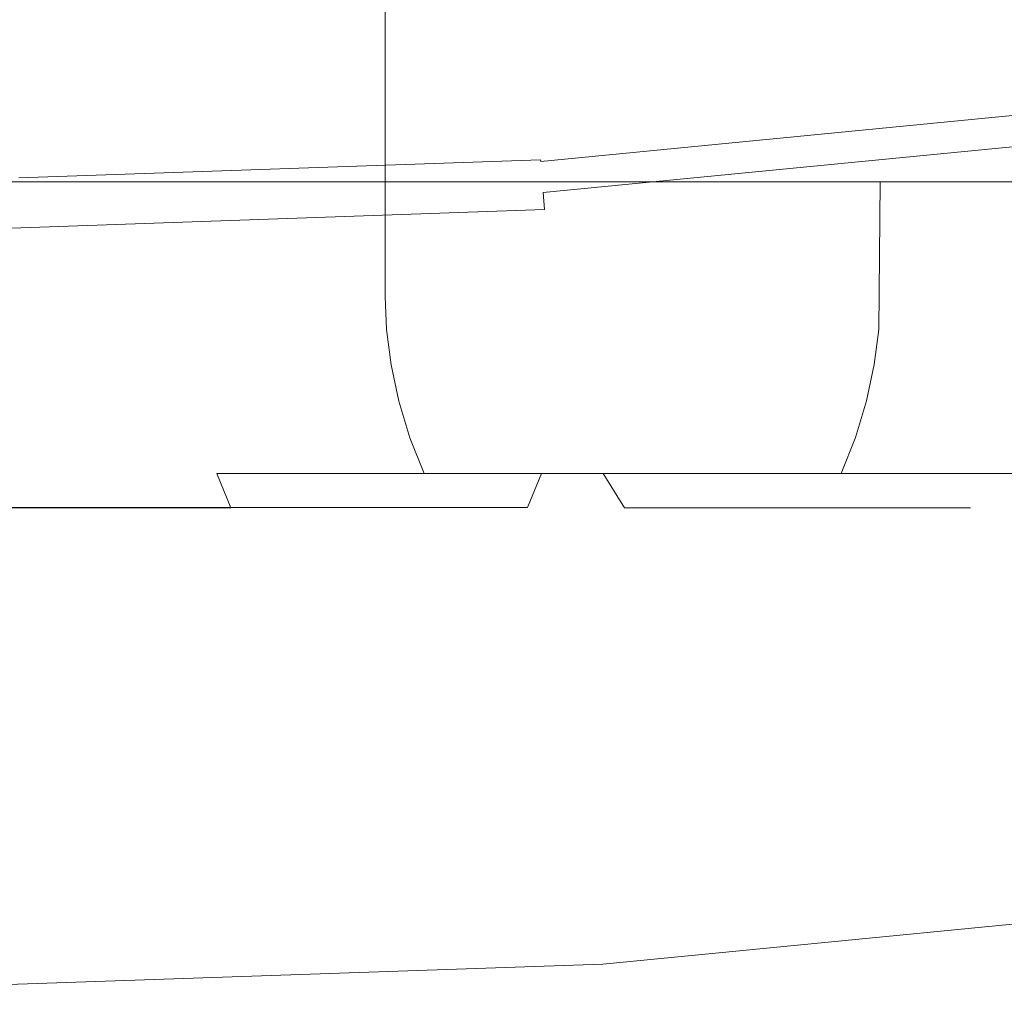
# Model space of a CAD drawing. Extents: x -322 to 322, y -440 to 0.
# Drawn here: x 4 to 11, y -101 to -95 of the extents above; entities that cross this region are included whole.
import ezdxf

# ---------------------------------------------------------------- set-up
doc = ezdxf.new("R2010")
doc.units = 0
doc.header["$LTSCALE"] = 500
doc.header["$MEASUREMENT"] = 0
doc.layers.add('CERAMIKA', color=253, linetype='Continuous')
doc.layers.add('CHROM', color=251, linetype='Continuous')

msp = doc.modelspace()

# ---------------------------------------------------------------- linework, layer by layer
at = {"layer": 'CERAMIKA', "lineweight": 0}
for points, invisible_edges in [([(14.4283, -93.2098, 190.5928), (7.7853, -93.8373, 190.5882), (7.7735, -94.8671, 188.8788), (14.4037, -94.2281, 188.8857)], 14), ([(7.7853, -93.8373, 190.5882), (1.0901, -94.0615, 190.587), (1.0901, -95.0945, 188.8765), (7.7735, -94.8671, 188.8788)], 14), ([(16.1358, -94.2784, 91.9573), (1.1984, -93.9724, 91.9367), (1.1758, -103.4, 87.2254), (15.9172, -103.6829, 87.2426)], 15), ([(10.9512, -95.9881, 38.7457), (1.0497, -95.5931, 38.7457), (1.0497, -94.2093, 39.4041), (11.035, -94.5969, 39.4041)], 15), ([(14.4037, -94.2281, 188.8857), (7.7735, -94.8671, 188.8788), (7.7666, -95.3815, 186.2433), (14.3919, -94.7373, 186.2558)], 15), ([(14.3919, -94.7373, 186.2558), (7.7666, -95.3815, 186.2433), (7.7646, -95.5523, 182.5178), (14.3879, -94.907, 182.5372)], 15), ([(7.7735, -94.8671, 188.8788), (1.0901, -95.0945, 188.8765), (1.0901, -95.6109, 186.2399), (7.7666, -95.3815, 186.2433)], 15), ([(14.3879, -94.907, 182.5372), (7.7646, -95.5523, 182.5178), (7.7646, -95.5523, 177.5329), (14.3879, -94.907, 177.5638)], 15), ([(14.3879, -94.907, 177.5638), (7.7646, -95.5523, 177.5329), (11.0763, -95.2296, 171.1466), (14.3879, -94.907, 171.1683)], 15), ([(7.7646, -95.5523, 177.5329), (7.7646, -95.5523, 171.1249), (11.0763, -95.2296, 171.1466), (7.7646, -95.5523, 177.5329)], 15), ([(11.0773, -95.2401, 167.3742), (11.0763, -95.2296, 171.1466), (7.7646, -95.5523, 171.1249), (7.7656, -95.5638, 167.349)], 15), ([(11.0793, -95.2516, 163.6029), (11.0773, -95.2401, 167.3742), (7.7656, -95.5638, 167.349), (7.7666, -95.5743, 163.5731)], 3), ([(7.7666, -95.3815, 186.2433), (1.0901, -95.6109, 186.2399), (1.0901, -95.7827, 182.5109), (7.7646, -95.5523, 182.5178)], 15), ([(11.1009, -95.4485, 146.2072), (7.7824, -95.7722, 146.1614), (7.7903, -95.8812, 141.5109), (11.1137, -95.5575, 141.5612)], 12), ([(7.7646, -95.5523, 182.5178), (1.0901, -95.7827, 182.5109), (1.0901, -95.7827, 177.5237), (7.7646, -95.5523, 177.5329)], 15), ([(4.4273, -95.6675, 171.118), (7.7646, -95.5523, 171.1249), (7.7646, -95.5523, 177.5329), (1.0901, -95.7827, 177.5237)], 15), ([(4.4273, -95.6675, 171.118), (4.4283, -95.679, 167.341), (7.7656, -95.5638, 167.349), (7.7646, -95.5523, 171.1249)], 13), ([(11.1137, -95.5575, 141.5612), (7.7903, -95.8812, 141.5109), (7.7991, -95.9912, 136.8602), (11.1265, -95.6664, 136.9153)], 15), ([(10.8823, -97.2421, 38.1298), (1.0497, -96.8398, 38.1298), (1.0497, -95.5931, 38.7457), (10.9512, -95.9881, 38.7457)], 15), ([(7.8247, -96.3202, 127.5385), (14.5022, -95.6685, 127.6644), (11.1265, -95.6664, 136.9153), (7.7991, -95.9912, 136.8602)], 15), ([(14.5022, -95.6685, 127.6644), (7.8247, -96.3202, 127.5385), (7.8601, -96.7811, 118.4743), (14.5711, -96.1264, 118.6151)], 15), ([(7.7903, -95.8812, 141.5109), (4.4411, -95.9975, 141.4948), (4.446, -96.1075, 136.8431), (7.7991, -95.9912, 136.8602)], 14), ([(4.4411, -95.9975, 141.4948), (1.0921, -96.1128, 141.4788), (1.0931, -96.2228, 136.8259), (4.446, -96.1075, 136.8431)], 14), ([(7.8247, -96.3202, 127.5385), (7.7991, -95.9912, 136.8602), (4.446, -96.1075, 136.8431), (7.8247, -96.3202, 127.5385)], 15), ([(1.0941, -96.5528, 127.4985), (7.8247, -96.3202, 127.5385), (4.446, -96.1075, 136.8431), (1.0931, -96.2228, 136.8259)], 15), ([(14.5711, -96.1264, 118.6151), (7.8601, -96.7811, 118.4743), (7.9084, -97.395, 109.9493), (14.6626, -96.7361, 110.1029)], 15), ([(7.8247, -96.3202, 127.5385), (1.0941, -96.5528, 127.4985), (1.097, -97.0148, 118.4296), (7.8601, -96.7811, 118.4743)], 15), ([(14.7808, -97.5197, 102.4068), (14.6626, -96.7361, 110.1029), (7.9084, -97.395, 109.9493), (7.9695, -98.1849, 102.243)], 15), ([(7.8601, -96.7811, 118.4743), (1.097, -97.0148, 118.4296), (1.1, -97.6297, 109.9013), (7.9084, -97.395, 109.9493)], 15), ([(10.8281, -98.3662, 37.5401), (1.0497, -97.9566, 37.5401), (1.0497, -96.8398, 38.1298), (10.8823, -97.2421, 38.1298)], 15), ([(7.9695, -98.1849, 102.243), (7.9084, -97.395, 109.9493), (1.1, -97.6297, 109.9013), (1.1049, -98.4217, 102.1927)], 15), ([(14.9404, -98.582, 95.3977), (14.7808, -97.5197, 102.4068), (7.9695, -98.1849, 102.243), (8.0522, -99.2535, 95.2271)], 15), ([(10.8281, -98.3662, 37.5401), (10.7848, -99.3719, 36.9562), (1.0497, -98.9529, 36.9562), (1.0497, -97.9566, 37.5401)], 15), ([(8.0522, -99.2535, 95.2271), (7.9695, -98.1849, 102.243), (1.1049, -98.4217, 102.1927), (1.1098, -99.4934, 95.1733)], 15), ([(15.155, -100.0246, 88.9462), (14.9404, -98.582, 95.3977), (8.0522, -99.2535, 95.2271), (8.1625, -100.7065, 88.7699)], 7), ([(10.7848, -99.3719, 36.9562), (10.7533, -100.2655, 36.3609), (1.0497, -99.8381, 36.3609), (1.0497, -98.9529, 36.9562)], 15), ([(8.1625, -100.7065, 88.7699), (8.0522, -99.2535, 95.2271), (1.1098, -99.4934, 95.1733), (1.1157, -100.9496, 88.7149)], 7), ([(10.7533, -100.2655, 36.3609), (10.7306, -101.0575, 35.7369), (1.0497, -100.6217, 35.7369), (1.0497, -99.8381, 36.3609)], 15), ([(10.7306, -101.0575, 35.7369), (10.7149, -101.7552, 35.0626), (1.0497, -101.311, 35.0626), (1.0497, -100.6217, 35.7369)], 15)]:
    msp.add_3dface(points, dxfattribs=dict(at, invisible_edges=invisible_edges))
at = {"layer": 'CHROM', "lineweight": 0}
for points, invisible_edges in [([(4.0974, -96.4375, 166.4091), (4.0974, -84.6727, 166.4091), (5.5017, -84.6727, 165.6477), (5.5017, -96.4375, 165.6477)], 13), ([(5.5017, -96.4375, 147.7414), (5.5017, -84.6727, 147.7414), (4.0974, -84.6727, 146.98), (4.0974, -96.4375, 146.98)], 13), ([(6.772, -96.4375, 148.7752), (6.772, -84.6727, 148.7752), (5.5017, -84.6727, 147.7414), (5.5017, -96.4375, 147.7414)], 13), ([(5.5017, -96.4375, 165.6477), (5.5017, -84.6727, 165.6477), (6.772, -84.6727, 164.6138), (6.772, -96.4375, 164.6138)], 13), ([(6.772, -96.4375, 164.6138), (6.772, -84.6727, 164.6138), (7.867, -84.6727, 163.3395), (7.867, -96.4375, 163.3395)], 12), ([(7.867, -96.4375, 150.0495), (7.867, -84.6727, 150.0495), (6.772, -84.6727, 148.7752), (6.772, -96.4375, 148.7752)], 9), ([(7.867, -96.4375, 163.3395), (7.867, -84.6727, 163.3395), (8.7563, -84.6727, 161.8638), (8.7563, -96.4375, 161.8638)], 13), ([(8.7563, -96.4375, 151.5253), (8.7563, -84.6727, 151.5253), (7.867, -84.6727, 150.0495), (7.867, -96.4375, 150.0495)], 13), ([(9.4111, -96.4375, 153.159), (9.4111, -84.6727, 153.159), (8.7563, -84.6727, 151.5253), (8.7563, -96.4375, 151.5253)], 13), ([(8.7563, -96.4375, 161.8638), (8.7563, -84.6727, 161.8638), (9.4111, -84.6727, 160.23), (9.4111, -96.4375, 160.23)], 13), ([(9.8128, -96.4375, 154.8993), (9.8128, -84.6727, 154.8993), (9.4111, -84.6727, 153.159), (9.4111, -96.4375, 153.159)], 13), ([(9.4111, -96.4375, 160.23), (9.4111, -84.6727, 160.23), (9.8128, -84.6727, 158.4897), (9.8128, -96.4375, 158.4897)], 13), ([(9.9478, -96.4375, 156.6945), (9.9478, -84.6727, 156.6945), (9.8128, -84.6727, 154.8993), (9.8128, -96.4375, 154.8993)], 13), ([(9.8128, -96.4375, 158.4897), (9.8128, -84.6727, 158.4897), (9.9478, -84.6727, 156.6945), (9.9478, -96.4375, 156.6945)], 13), ([(3.4525, -96.6481, 172.4965), (5.7764, -96.6481, 171.7718), (5.7813, -95.7042, 171.7878), (3.4554, -95.7042, 172.5125)], 11), ([(5.7764, -96.6481, 141.6162), (3.4525, -96.6481, 140.8926), (3.4554, -95.7042, 140.8765), (5.7813, -95.7042, 141.6013)], 11), ([(7.9566, -96.6481, 142.7988), (5.7764, -96.6481, 141.6162), (5.7813, -95.7042, 141.6013), (7.9636, -95.7042, 142.784)], 11), ([(5.7764, -96.6481, 171.7718), (7.9566, -96.6481, 170.5902), (7.9636, -95.7042, 170.6051), (5.7813, -95.7042, 171.7878)], 11), ([(7.9566, -96.6481, 170.5902), (9.9271, -96.6481, 168.9862), (9.936, -95.7042, 168.9988), (7.9636, -95.7042, 170.6051)], 11), ([(9.9271, -96.6481, 144.4029), (7.9566, -96.6481, 142.7988), (7.9636, -95.7042, 142.784), (9.936, -95.7042, 144.3903)], 11), ([(9.9271, -96.6481, 168.9862), (11.6278, -96.6481, 167.0078), (11.6396, -95.7042, 167.0192), (9.936, -95.7042, 168.9988)], 3), ([(11.6278, -96.6481, 146.3801), (9.9271, -96.6481, 144.4029), (9.936, -95.7042, 144.3903), (11.6396, -95.7042, 146.3698)], 9), ([(4.0974, -96.4375, 166.4091), (5.5017, -96.4375, 165.6477), (5.5096, -96.6492, 165.6625), (4.1024, -96.6492, 166.4251)], 15), ([(5.5017, -96.4375, 147.7414), (4.0974, -96.4375, 146.98), (4.1024, -96.6492, 146.9641), (5.5096, -96.6492, 147.7265)], 15), ([(5.5017, -96.4375, 165.6477), (6.772, -96.4375, 164.6138), (6.7808, -96.6492, 164.6264), (5.5096, -96.6492, 165.6625)], 13), ([(6.772, -96.4375, 148.7752), (5.5017, -96.4375, 147.7414), (5.5096, -96.6492, 147.7265), (6.7808, -96.6492, 148.7627)], 15), ([(7.867, -96.4375, 150.0495), (6.772, -96.4375, 148.7752), (6.7808, -96.6492, 148.7627), (7.8788, -96.6492, 150.0381)], 13), ([(6.772, -96.4375, 164.6138), (7.867, -96.4375, 163.3395), (7.8788, -96.6492, 163.3498), (6.7808, -96.6492, 164.6264)], 15), ([(8.7563, -96.4375, 151.5253), (7.867, -96.4375, 150.0495), (7.8788, -96.6492, 150.0381), (8.7691, -96.6492, 151.5173)], 15), ([(7.867, -96.4375, 163.3395), (8.7563, -96.4375, 161.8638), (8.7691, -96.6492, 161.8717), (7.8788, -96.6492, 163.3498)], 15), ([(9.4111, -96.4375, 153.159), (8.7563, -96.4375, 151.5253), (8.7691, -96.6492, 151.5173), (9.4249, -96.6492, 153.1534)], 15), ([(8.7563, -96.4375, 161.8638), (9.4111, -96.4375, 160.23), (9.4249, -96.6492, 160.2357), (8.7691, -96.6492, 161.8717)], 15), ([(9.4111, -96.4375, 160.23), (9.8128, -96.4375, 158.4897), (9.8266, -96.6492, 158.492), (9.4249, -96.6492, 160.2357)], 15), ([(9.8128, -96.4375, 154.8993), (9.4111, -96.4375, 153.159), (9.4249, -96.6492, 153.1534), (9.8266, -96.6492, 154.896)], 15), ([(9.8128, -96.4375, 158.4897), (9.9478, -96.4375, 156.6945), (9.9625, -96.6492, 156.6945), (9.8266, -96.6492, 158.492)], 15), ([(9.9478, -96.4375, 156.6945), (9.8128, -96.4375, 154.8993), (9.8266, -96.6492, 154.896), (9.9625, -96.6492, 156.6945)], 15), ([(3.4446, -96.8722, 172.4449), (5.7607, -96.8722, 171.7236), (5.7764, -96.6481, 171.7718), (3.4525, -96.6481, 172.4965)], 15), ([(5.7607, -96.8722, 141.6655), (3.4446, -96.8722, 140.9441), (3.4525, -96.6481, 140.8926), (5.7764, -96.6481, 141.6162)], 15), ([(4.1024, -96.6492, 166.4251), (5.5096, -96.6492, 165.6625), (5.5313, -96.8733, 165.7072), (4.1171, -96.8733, 166.4731)], 15), ([(5.5096, -96.6492, 147.7265), (4.1024, -96.6492, 146.9641), (4.1171, -96.8733, 146.9159), (5.5313, -96.8733, 147.6819)], 15), ([(5.5096, -96.6492, 165.6625), (6.7808, -96.6492, 164.6264), (6.8095, -96.8733, 164.6665), (5.5313, -96.8733, 165.7072)], 15), ([(6.7808, -96.6492, 148.7627), (5.5096, -96.6492, 147.7265), (5.5313, -96.8733, 147.6819), (6.8095, -96.8733, 148.7226)], 7), ([(5.7607, -96.8722, 171.7236), (7.934, -96.8722, 170.5456), (7.9566, -96.6481, 170.5902), (5.7764, -96.6481, 171.7718)], 15), ([(7.934, -96.8722, 142.8435), (5.7607, -96.8722, 141.6655), (5.7764, -96.6481, 141.6162), (7.9566, -96.6481, 142.7988)], 15), ([(6.7808, -96.6492, 164.6264), (7.8788, -96.6492, 163.3498), (7.9133, -96.8733, 163.3842), (6.8095, -96.8733, 164.6665)], 7), ([(7.8788, -96.6492, 150.0381), (6.7808, -96.6492, 148.7627), (6.8095, -96.8733, 148.7226), (7.9133, -96.8733, 150.0049)], 15), ([(7.8788, -96.6492, 163.3498), (8.7691, -96.6492, 161.8717), (8.8075, -96.8733, 161.8981), (7.9133, -96.8733, 163.3842)], 15), ([(8.7691, -96.6492, 151.5173), (7.8788, -96.6492, 150.0381), (7.9133, -96.8733, 150.0049), (8.8075, -96.8733, 151.4909)], 15), ([(9.8986, -96.8722, 144.4429), (7.934, -96.8722, 142.8435), (7.9566, -96.6481, 142.7988), (9.9271, -96.6481, 144.4029)], 7), ([(7.934, -96.8722, 170.5456), (9.8986, -96.8722, 168.9461), (9.9271, -96.6481, 168.9862), (7.9566, -96.6481, 170.5902)], 15), ([(9.4249, -96.6492, 153.1534), (8.7691, -96.6492, 151.5173), (8.8075, -96.8733, 151.4909), (9.4672, -96.8733, 153.135)], 15), ([(8.7691, -96.6492, 161.8717), (9.4249, -96.6492, 160.2357), (9.4672, -96.8733, 160.2541), (8.8075, -96.8733, 161.8981)], 15), ([(9.4249, -96.6492, 160.2357), (9.8266, -96.6492, 158.492), (9.8709, -96.8733, 158.5012), (9.4672, -96.8733, 160.2541)], 15), ([(9.8266, -96.6492, 154.896), (9.4249, -96.6492, 153.1534), (9.4672, -96.8733, 153.135), (9.8709, -96.8733, 154.8879)], 15), ([(9.8266, -96.6492, 158.492), (9.9625, -96.6492, 156.6945), (10.0068, -96.8733, 156.6945), (9.8709, -96.8733, 158.5012)], 15), ([(9.9625, -96.6492, 156.6945), (9.8266, -96.6492, 154.896), (9.8709, -96.8733, 154.8879), (10.0068, -96.8733, 156.6945)], 15), ([(9.8986, -96.8722, 168.9461), (11.5942, -96.8722, 166.9746), (11.6278, -96.6481, 167.0078), (9.9271, -96.6481, 168.9862)], 7), ([(11.5942, -96.8722, 146.4145), (9.8986, -96.8722, 144.4429), (9.9271, -96.6481, 144.4029), (11.6278, -96.6481, 146.3801)], 15), ([(3.4318, -97.1048, 172.3579), (5.7351, -97.1048, 171.6401), (5.7607, -96.8722, 171.7236), (3.4446, -96.8722, 172.4449)], 15), ([(5.7351, -97.1048, 141.749), (3.4318, -97.1048, 141.0311), (3.4446, -96.8722, 140.9441), (5.7607, -96.8722, 141.6655)], 15), ([(5.5313, -96.8733, 147.6819), (4.1171, -96.8733, 146.9159), (4.1438, -97.1059, 146.8324), (5.5696, -97.1059, 147.6052)], 15), ([(4.1171, -96.8733, 166.4731), (5.5313, -96.8733, 165.7072), (5.5696, -97.1059, 165.7839), (4.1438, -97.1059, 166.5567)], 15), ([(5.5313, -96.8733, 165.7072), (6.8095, -96.8733, 164.6665), (6.8587, -97.1059, 164.7341), (5.5696, -97.1059, 165.7839)], 13), ([(6.8095, -96.8733, 148.7226), (5.5313, -96.8733, 147.6819), (5.5696, -97.1059, 147.6052), (6.8587, -97.1059, 148.655)], 7), ([(7.8966, -97.1048, 142.9202), (5.7351, -97.1048, 141.749), (5.7607, -96.8722, 141.6655), (7.934, -96.8722, 142.8435)], 15), ([(5.7351, -97.1048, 171.6401), (7.8966, -97.1048, 170.4688), (7.934, -96.8722, 170.5456), (5.7607, -96.8722, 171.7236)], 15), ([(6.8095, -96.8733, 164.6665), (7.9133, -96.8733, 163.3842), (7.9715, -97.1059, 163.4403), (6.8587, -97.1059, 164.7341)], 15), ([(7.9133, -96.8733, 150.0049), (6.8095, -96.8733, 148.7226), (6.8587, -97.1059, 148.655), (7.9715, -97.1059, 149.9488)], 15), ([(7.8966, -97.1048, 170.4688), (9.8493, -97.1048, 168.8785), (9.8986, -96.8722, 168.9461), (7.934, -96.8722, 170.5456)], 13), ([(9.8493, -97.1048, 144.5105), (7.8966, -97.1048, 142.9202), (7.934, -96.8722, 142.8435), (9.8986, -96.8722, 144.4429)], 15), ([(8.8075, -96.8733, 151.4909), (7.9133, -96.8733, 150.0049), (7.9715, -97.1059, 149.9488), (8.8734, -97.1059, 151.4475)], 15), ([(7.9133, -96.8733, 163.3842), (8.8075, -96.8733, 161.8981), (8.8734, -97.1059, 161.9416), (7.9715, -97.1059, 163.4403)], 15), ([(9.4672, -96.8733, 153.135), (8.8075, -96.8733, 151.4909), (8.8734, -97.1059, 151.4475), (9.5391, -97.1059, 153.1053)], 15), ([(8.8075, -96.8733, 161.8981), (9.4672, -96.8733, 160.2541), (9.5391, -97.1059, 160.2838), (8.8734, -97.1059, 161.9416)], 15), ([(9.4672, -96.8733, 160.2541), (9.8709, -96.8733, 158.5012), (9.9458, -97.1059, 158.5173), (9.5391, -97.1059, 160.2838)], 15), ([(9.8709, -96.8733, 154.8879), (9.4672, -96.8733, 153.135), (9.5391, -97.1059, 153.1053), (9.9458, -97.1059, 154.8718)], 15), ([(11.5351, -97.1048, 146.4706), (9.8493, -97.1048, 144.5105), (9.8986, -96.8722, 144.4429), (11.5942, -96.8722, 146.4145)], 13), ([(9.8493, -97.1048, 168.8785), (11.5351, -97.1048, 166.9185), (11.5942, -96.8722, 166.9746), (9.8986, -96.8722, 168.9461)], 15), ([(9.8709, -96.8733, 158.5012), (10.0068, -96.8733, 156.6945), (10.0827, -97.1059, 156.6945), (9.9458, -97.1059, 158.5173)], 15), ([(10.0068, -96.8733, 156.6945), (9.8709, -96.8733, 154.8879), (9.9458, -97.1059, 154.8718), (10.0827, -97.1059, 156.6945)], 15), ([(5.6977, -97.3385, 141.8681), (3.4131, -97.3385, 141.1559), (3.4318, -97.1048, 141.0311), (5.7351, -97.1048, 141.749)], 15), ([(3.4131, -97.3385, 172.2331), (5.6977, -97.3385, 171.521), (5.7351, -97.1048, 171.6401), (3.4318, -97.1048, 172.3579)], 15), ([(4.1438, -97.1059, 166.5567), (5.5696, -97.1059, 165.7839), (5.6238, -97.3406, 165.8927), (4.1812, -97.3406, 166.6758)], 15), ([(5.5696, -97.1059, 147.6052), (4.1438, -97.1059, 146.8324), (4.1812, -97.3406, 146.7133), (5.6238, -97.3406, 147.4952)], 15), ([(6.8587, -97.1059, 148.655), (5.5696, -97.1059, 147.6052), (5.6238, -97.3406, 147.4952), (6.9286, -97.3406, 148.5577)], 7), ([(5.5696, -97.1059, 165.7839), (6.8587, -97.1059, 164.7341), (6.9286, -97.3406, 164.8313), (5.6238, -97.3406, 165.8927)], 15), ([(5.6977, -97.3385, 171.521), (7.8414, -97.3385, 170.3589), (7.8966, -97.1048, 170.4688), (5.7351, -97.1048, 171.6401)], 15), ([(7.8414, -97.3385, 143.0302), (5.6977, -97.3385, 141.8681), (5.7351, -97.1048, 141.749), (7.8966, -97.1048, 142.9202)], 15), ([(6.8587, -97.1059, 164.7341), (7.9715, -97.1059, 163.4403), (8.0541, -97.3406, 163.5216), (6.9286, -97.3406, 164.8313)], 7), ([(7.9715, -97.1059, 149.9488), (6.8587, -97.1059, 148.655), (6.9286, -97.3406, 148.5577), (8.0541, -97.3406, 149.8674)], 15), ([(7.8414, -97.3385, 170.3589), (9.7794, -97.3385, 168.7813), (9.8493, -97.1048, 168.8785), (7.8966, -97.1048, 170.4688)], 13), ([(9.7794, -97.3385, 144.6078), (7.8414, -97.3385, 143.0302), (7.8966, -97.1048, 142.9202), (9.8493, -97.1048, 144.5105)], 7), ([(8.8734, -97.1059, 151.4475), (7.9715, -97.1059, 149.9488), (8.0541, -97.3406, 149.8674), (8.968, -97.3406, 151.3834)], 15), ([(7.9715, -97.1059, 163.4403), (8.8734, -97.1059, 161.9416), (8.968, -97.3406, 162.0057), (8.0541, -97.3406, 163.5216)], 15), ([(9.5391, -97.1059, 153.1053), (8.8734, -97.1059, 151.4475), (8.968, -97.3406, 151.3834), (9.6405, -97.3406, 153.0618)], 15), ([(8.8734, -97.1059, 161.9416), (9.5391, -97.1059, 160.2838), (9.6405, -97.3406, 160.3273), (8.968, -97.3406, 162.0057)], 15), ([(9.5391, -97.1059, 160.2838), (9.9458, -97.1059, 158.5173), (10.0531, -97.3406, 158.539), (9.6405, -97.3406, 160.3273)], 15), ([(9.9458, -97.1059, 154.8718), (9.5391, -97.1059, 153.1053), (9.6405, -97.3406, 153.0618), (10.0531, -97.3406, 154.8501)], 15), ([(9.7794, -97.3385, 168.7813), (11.4525, -97.3385, 166.836), (11.5351, -97.1048, 166.9185), (9.8493, -97.1048, 168.8785)], 15), ([(11.4525, -97.3385, 146.5518), (9.7794, -97.3385, 144.6078), (9.8493, -97.1048, 144.5105), (11.5351, -97.1048, 146.4706)], 15), ([(9.9458, -97.1059, 158.5173), (10.0827, -97.1059, 156.6945), (10.192, -97.3406, 156.6945), (10.0531, -97.3406, 158.539)], 15), ([(10.0827, -97.1059, 156.6945), (9.9458, -97.1059, 154.8718), (10.0531, -97.3406, 154.8501), (10.192, -97.3406, 156.6945)], 15), ([(3.3875, -97.568, 172.0694), (5.6484, -97.568, 171.3653), (5.6977, -97.3385, 171.521), (3.4131, -97.3385, 172.2331)], 15), ([(5.6484, -97.568, 142.0238), (3.3875, -97.568, 141.3197), (3.4131, -97.3385, 141.1559), (5.6977, -97.3385, 141.8681)], 15), ([(4.1812, -97.3406, 166.6758), (5.6238, -97.3406, 165.8927), (5.6957, -97.5701, 166.037), (4.2294, -97.5701, 166.8315)], 15), ([(5.6238, -97.3406, 147.4952), (4.1812, -97.3406, 146.7133), (4.2294, -97.5701, 146.5564), (5.6957, -97.5701, 147.3522)], 15), ([(5.6238, -97.3406, 165.8927), (6.9286, -97.3406, 164.8313), (7.0202, -97.5701, 164.9584), (5.6957, -97.5701, 166.037)], 15), ([(6.9286, -97.3406, 148.5577), (5.6238, -97.3406, 147.4952), (5.6957, -97.5701, 147.3522), (7.0202, -97.5701, 148.4306)], 15), ([(7.7706, -97.568, 143.1744), (5.6484, -97.568, 142.0238), (5.6977, -97.3385, 141.8681), (7.8414, -97.3385, 143.0302)], 15), ([(5.6484, -97.568, 171.3653), (7.7706, -97.568, 170.2147), (7.8414, -97.3385, 170.3589), (5.6977, -97.3385, 171.521)], 15), ([(6.9286, -97.3406, 164.8313), (8.0541, -97.3406, 163.5216), (8.1645, -97.5701, 163.6292), (7.0202, -97.5701, 164.9584)], 3), ([(8.0541, -97.3406, 149.8674), (6.9286, -97.3406, 148.5577), (7.0202, -97.5701, 148.4306), (8.1645, -97.5701, 149.7599)], 9), ([(7.7706, -97.568, 170.2147), (9.6878, -97.568, 168.6542), (9.7794, -97.3385, 168.7813), (7.8414, -97.3385, 170.3589)], 12), ([(9.6878, -97.568, 144.7349), (7.7706, -97.568, 143.1744), (7.8414, -97.3385, 143.0302), (9.7794, -97.3385, 144.6078)], 15), ([(8.0541, -97.3406, 163.5216), (8.968, -97.3406, 162.0057), (9.092, -97.5701, 162.0881), (8.1645, -97.5701, 163.6292)], 15), ([(8.968, -97.3406, 151.3834), (8.0541, -97.3406, 149.8674), (8.1645, -97.5701, 149.7599), (9.092, -97.5701, 151.3009)], 15), ([(9.6405, -97.3406, 153.0618), (8.968, -97.3406, 151.3834), (9.092, -97.5701, 151.3009), (9.7754, -97.5701, 153.0045)], 15), ([(8.968, -97.3406, 162.0057), (9.6405, -97.3406, 160.3273), (9.7754, -97.5701, 160.3845), (9.092, -97.5701, 162.0881)], 15), ([(10.0531, -97.3406, 154.8501), (9.6405, -97.3406, 153.0618), (9.7754, -97.5701, 153.0045), (10.1939, -97.5701, 154.8215)], 15), ([(9.6405, -97.3406, 160.3273), (10.0531, -97.3406, 158.539), (10.1939, -97.5701, 158.5676), (9.7754, -97.5701, 160.3845)], 15), ([(11.3421, -97.568, 146.6595), (9.6878, -97.568, 144.7349), (9.7794, -97.3385, 144.6078), (11.4525, -97.3385, 146.5518)], 12), ([(9.6878, -97.568, 168.6542), (11.3421, -97.568, 166.7296), (11.4525, -97.3385, 166.836), (9.7794, -97.3385, 168.7813)], 15), ([(10.192, -97.3406, 156.6945), (10.0531, -97.3406, 154.8501), (10.1939, -97.5701, 154.8215), (10.3348, -97.5701, 156.6945)], 15), ([(10.0531, -97.3406, 158.539), (10.192, -97.3406, 156.6945), (10.3348, -97.5701, 156.6945), (10.1939, -97.5701, 158.5676)], 15), ([(3.357, -97.7868, 171.8645), (5.5874, -97.7868, 171.1695), (5.6484, -97.568, 171.3653), (3.3875, -97.568, 172.0694)], 14), ([(5.5874, -97.7868, 142.2195), (3.357, -97.7868, 141.5246), (3.3875, -97.568, 141.3197), (5.6484, -97.568, 142.0238)], 14), ([(4.2294, -97.5701, 166.8315), (5.6957, -97.5701, 166.037), (5.7853, -97.7889, 166.2167), (4.2904, -97.7889, 167.0272)], 9), ([(5.6957, -97.5701, 147.3522), (4.2294, -97.5701, 146.5564), (4.2904, -97.7889, 146.3617), (5.7853, -97.7889, 147.1713)], 15), ([(5.5874, -97.7868, 171.1695), (7.6809, -97.7868, 170.035), (7.7706, -97.568, 170.2147), (5.6484, -97.568, 171.3653)], 14), ([(7.6809, -97.7868, 143.3541), (5.5874, -97.7868, 142.2195), (5.6484, -97.568, 142.0238), (7.7706, -97.568, 143.1744)], 14), ([(5.6957, -97.5701, 166.037), (7.0202, -97.5701, 164.9584), (7.1354, -97.7889, 165.1176), (5.7853, -97.7889, 166.2167)], 14), ([(7.0202, -97.5701, 148.4306), (5.6957, -97.5701, 147.3522), (5.7853, -97.7889, 147.1713), (7.1354, -97.7889, 148.2715)], 12), ([(7.0202, -97.5701, 164.9584), (8.1645, -97.5701, 163.6292), (8.3013, -97.7889, 163.762), (7.1354, -97.7889, 165.1176)], 15), ([(8.1645, -97.5701, 149.7599), (7.0202, -97.5701, 148.4306), (7.1354, -97.7889, 148.2715), (8.3013, -97.7889, 149.6259)], 15), ([(7.6809, -97.7868, 170.035), (9.5726, -97.7868, 168.495), (9.6878, -97.568, 168.6542), (7.7706, -97.568, 170.2147)], 7), ([(9.5726, -97.7868, 144.8941), (7.6809, -97.7868, 143.3541), (7.7706, -97.568, 143.1744), (9.6878, -97.568, 144.7349)], 9), ([(8.1645, -97.5701, 163.6292), (9.092, -97.5701, 162.0881), (9.2466, -97.7889, 162.1924), (8.3013, -97.7889, 163.762)], 7), ([(9.092, -97.5701, 151.3009), (8.1645, -97.5701, 149.7599), (8.3013, -97.7889, 149.6259), (9.2466, -97.7889, 151.1967)], 9), ([(9.7754, -97.5701, 153.0045), (9.092, -97.5701, 151.3009), (9.2466, -97.7889, 151.1967), (9.9429, -97.7889, 152.9336)], 11), ([(9.092, -97.5701, 162.0881), (9.7754, -97.5701, 160.3845), (9.9429, -97.7889, 160.4555), (9.2466, -97.7889, 162.1924)], 11), ([(9.5726, -97.7868, 168.495), (11.2052, -97.7868, 166.5956), (11.3421, -97.568, 166.7296), (9.6878, -97.568, 168.6542)], 9), ([(11.2052, -97.7868, 146.7923), (9.5726, -97.7868, 144.8941), (9.6878, -97.568, 144.7349), (11.3421, -97.568, 146.6595)], 15), ([(10.1939, -97.5701, 154.8215), (9.7754, -97.5701, 153.0045), (9.9429, -97.7889, 152.9336), (10.3702, -97.7889, 154.7848)], 11), ([(9.7754, -97.5701, 160.3845), (10.1939, -97.5701, 158.5676), (10.3702, -97.7889, 158.6043), (9.9429, -97.7889, 160.4555)], 15), ([(10.1939, -97.5701, 158.5676), (10.3348, -97.5701, 156.6945), (10.514, -97.7889, 156.6945), (10.3702, -97.7889, 158.6043)], 15), ([(10.3348, -97.5701, 156.6945), (10.1939, -97.5701, 154.8215), (10.3702, -97.7889, 154.7848), (10.514, -97.7889, 156.6945)], 15), ([(3.3195, -97.989, 171.6184), (5.5135, -97.989, 170.9348), (5.5874, -97.7868, 171.1695), (3.357, -97.7868, 171.8645)], 15), ([(5.5135, -97.989, 142.4543), (3.3195, -97.989, 141.7707), (3.357, -97.7868, 141.5246), (5.5874, -97.7868, 142.2195)], 15), ([(4.2904, -97.7889, 167.0272), (5.7853, -97.7889, 166.2167), (5.8927, -97.9911, 166.4342), (4.3644, -97.9911, 167.2632)], 15), ([(5.7853, -97.7889, 147.1713), (4.2904, -97.7889, 146.3617), (4.3644, -97.9911, 146.1259), (5.8927, -97.9911, 146.9549)], 14), ([(5.5135, -97.989, 170.9348), (7.5725, -97.989, 169.8174), (7.6809, -97.7868, 170.035), (5.5874, -97.7868, 171.1695)], 15), ([(7.5725, -97.989, 143.5705), (5.5135, -97.989, 142.4543), (5.5874, -97.7868, 142.2195), (7.6809, -97.7868, 143.3541)], 15), ([(7.1354, -97.7889, 148.2715), (5.7853, -97.7889, 147.1713), (5.8927, -97.9911, 146.9549), (7.2742, -97.9911, 148.0791)], 15), ([(5.7853, -97.7889, 166.2167), (7.1354, -97.7889, 165.1176), (7.2742, -97.9911, 165.31), (5.8927, -97.9911, 166.4342)], 15), ([(7.1354, -97.7889, 165.1176), (8.3013, -97.7889, 163.762), (8.4657, -97.9911, 163.9234), (7.2742, -97.9911, 165.31)], 15), ([(8.3013, -97.7889, 149.6259), (7.1354, -97.7889, 148.2715), (7.2742, -97.9911, 148.0791), (8.4657, -97.9911, 149.4657)], 15), ([(7.5725, -97.989, 169.8174), (9.4337, -97.989, 168.3026), (9.5726, -97.7868, 168.495), (7.6809, -97.7868, 170.035)], 15), ([(9.4337, -97.989, 145.0864), (7.5725, -97.989, 143.5705), (7.6809, -97.7868, 143.3541), (9.5726, -97.7868, 144.8941)], 15), ([(8.3013, -97.7889, 163.762), (9.2466, -97.7889, 162.1924), (9.4337, -97.9911, 162.3183), (8.4657, -97.9911, 163.9234)], 14), ([(9.2466, -97.7889, 151.1967), (8.3013, -97.7889, 149.6259), (8.4657, -97.9911, 149.4657), (9.4337, -97.9911, 151.0708)], 15), ([(9.9429, -97.7889, 152.9336), (9.2466, -97.7889, 151.1967), (9.4337, -97.9911, 151.0708), (10.1457, -97.9911, 152.8477)], 15), ([(9.2466, -97.7889, 162.1924), (9.9429, -97.7889, 160.4555), (10.1457, -97.9911, 160.5414), (9.4337, -97.9911, 162.3183)], 15), ([(9.4337, -97.989, 168.3026), (11.0409, -97.989, 166.4354), (11.2052, -97.7868, 166.5956), (9.5726, -97.7868, 168.495)], 15), ([(11.0409, -97.989, 146.9537), (9.4337, -97.989, 145.0864), (9.5726, -97.7868, 144.8941), (11.2052, -97.7868, 146.7923)], 15), ([(9.9429, -97.7889, 160.4555), (10.3702, -97.7889, 158.6043), (10.5819, -97.9911, 158.6477), (10.1457, -97.9911, 160.5414)], 14), ([(10.3702, -97.7889, 154.7848), (9.9429, -97.7889, 152.9336), (10.1457, -97.9911, 152.8477), (10.5819, -97.9911, 154.7413)], 15), ([(10.3702, -97.7889, 158.6043), (10.514, -97.7889, 156.6945), (10.7297, -97.9911, 156.6945), (10.5819, -97.9911, 158.6477)], 14), ([(10.514, -97.7889, 156.6945), (10.3702, -97.7889, 154.7848), (10.5819, -97.9911, 154.7413), (10.7297, -97.9911, 156.6945)], 14), ([(2.7356, -97.9911, 167.7703), (4.3644, -97.9911, 167.2632), (4.451, -98.1703, 167.5403), (2.7798, -98.1703, 168.0611)], 15), ([(4.3644, -97.9911, 146.1259), (2.7356, -97.9911, 145.6188), (2.7798, -98.1703, 145.3279), (4.451, -98.1703, 145.8489)], 15), ([(3.2752, -98.1682, 171.3275), (5.4268, -98.1682, 170.6566), (5.5135, -97.989, 170.9348), (3.3195, -97.989, 171.6184)], 15), ([(5.4268, -98.1682, 142.7325), (3.2752, -98.1682, 142.0616), (3.3195, -97.989, 141.7707), (5.5135, -97.989, 142.4543)], 15), ([(4.3644, -97.9911, 167.2632), (5.8927, -97.9911, 166.4342), (6.0196, -98.1703, 166.6895), (4.451, -98.1703, 167.5403)], 15), ([(5.8927, -97.9911, 146.9549), (4.3644, -97.9911, 146.1259), (4.451, -98.1703, 145.8489), (6.0196, -98.1703, 146.6995)], 15), ([(5.4268, -98.1682, 170.6566), (7.4456, -98.1682, 169.5621), (7.5725, -97.989, 169.8174), (5.5135, -97.989, 170.9348)], 15), ([(7.4456, -98.1682, 143.827), (5.4268, -98.1682, 142.7325), (5.5135, -97.989, 142.4543), (7.5725, -97.989, 143.5705)], 15), ([(5.8927, -97.9911, 166.4342), (7.2742, -97.9911, 165.31), (7.4367, -98.1703, 165.5354), (6.0196, -98.1703, 166.6895)], 15), ([(7.2742, -97.9911, 148.0791), (5.8927, -97.9911, 146.9549), (6.0196, -98.1703, 146.6995), (7.4367, -98.1703, 147.8525)], 15), ([(7.2742, -97.9911, 165.31), (8.4657, -97.9911, 163.9234), (8.6607, -98.1703, 164.1135), (7.4367, -98.1703, 165.5354)], 15), ([(8.4657, -97.9911, 149.4657), (7.2742, -97.9911, 148.0791), (7.4367, -98.1703, 147.8525), (8.6607, -98.1703, 149.2756)], 15), ([(9.2712, -98.1682, 145.3119), (7.4456, -98.1682, 143.827), (7.5725, -97.989, 143.5705), (9.4337, -97.989, 145.0864)], 15), ([(7.4456, -98.1682, 169.5621), (9.2712, -98.1682, 168.0772), (9.4337, -97.989, 168.3026), (7.5725, -97.989, 169.8174)], 15), ([(8.4657, -97.9911, 163.9234), (9.4337, -97.9911, 162.3183), (9.6533, -98.1703, 162.4648), (8.6607, -98.1703, 164.1135)], 15), ([(9.4337, -97.9911, 151.0708), (8.4657, -97.9911, 149.4657), (8.6607, -98.1703, 149.2756), (9.6533, -98.1703, 150.9231)], 15), ([(10.8459, -98.1682, 147.1438), (9.2712, -98.1682, 145.3119), (9.4337, -97.989, 145.0864), (11.0409, -97.989, 146.9537)], 15), ([(9.2712, -98.1682, 168.0772), (10.8459, -98.1682, 166.2453), (11.0409, -97.989, 166.4354), (9.4337, -97.989, 168.3026)], 15), ([(10.1457, -97.9911, 152.8477), (9.4337, -97.9911, 151.0708), (9.6533, -98.1703, 150.9231), (10.385, -98.1703, 152.7469)], 15), ([(9.4337, -97.9911, 162.3183), (10.1457, -97.9911, 160.5414), (10.385, -98.1703, 160.6422), (9.6533, -98.1703, 162.4648)], 15), ([(10.1457, -97.9911, 160.5414), (10.5819, -97.9911, 158.6477), (10.832, -98.1703, 158.6982), (10.385, -98.1703, 160.6422)], 15), ([(10.5819, -97.9911, 154.7413), (10.1457, -97.9911, 152.8477), (10.385, -98.1703, 152.7469), (10.832, -98.1703, 154.6898)], 15), ([(10.7297, -97.9911, 156.6945), (10.5819, -97.9911, 154.7413), (10.832, -98.1703, 154.6898), (10.9827, -98.1703, 156.6945)], 15), ([(10.5819, -97.9911, 158.6477), (10.7297, -97.9911, 156.6945), (10.9827, -98.1703, 156.6945), (10.832, -98.1703, 158.6982)], 15), ([(2.7798, -98.1703, 168.0611), (4.451, -98.1703, 167.5403), (4.5515, -98.3201, 167.8608), (2.8311, -98.3201, 168.3965)], 15), ([(4.451, -98.1703, 145.8489), (2.7798, -98.1703, 145.3279), (2.8311, -98.3201, 144.9913), (4.5515, -98.3201, 145.5283)], 15), ([(3.224, -98.318, 170.9909), (5.3264, -98.318, 170.336), (5.4268, -98.1682, 170.6566), (3.2752, -98.1682, 171.3275)], 15), ([(5.3264, -98.318, 143.053), (3.224, -98.318, 142.3982), (3.2752, -98.1682, 142.0616), (5.4268, -98.1682, 142.7325)], 15), ([(6.0196, -98.1703, 146.6995), (4.451, -98.1703, 145.8489), (4.5515, -98.3201, 145.5283), (6.1664, -98.3201, 146.403)], 15), ([(4.451, -98.1703, 167.5403), (6.0196, -98.1703, 166.6895), (6.1664, -98.3201, 166.9861), (4.5515, -98.3201, 167.8608)], 15), ([(7.2988, -98.318, 144.1224), (5.3264, -98.318, 143.053), (5.4268, -98.1682, 142.7325), (7.4456, -98.1682, 143.827)], 15), ([(5.3264, -98.318, 170.336), (7.2988, -98.318, 169.2667), (7.4456, -98.1682, 169.5621), (5.4268, -98.1682, 170.6566)], 15), ([(7.4367, -98.1703, 147.8525), (6.0196, -98.1703, 146.6995), (6.1664, -98.3201, 146.403), (7.6258, -98.3201, 147.5914)], 15), ([(6.0196, -98.1703, 166.6895), (7.4367, -98.1703, 165.5354), (7.6258, -98.3201, 165.7977), (6.1664, -98.3201, 166.9861)], 15), ([(7.2988, -98.318, 169.2667), (9.0822, -98.318, 167.8149), (9.2712, -98.1682, 168.0772), (7.4456, -98.1682, 169.5621)], 15), ([(9.0822, -98.318, 145.5741), (7.2988, -98.318, 144.1224), (7.4456, -98.1682, 143.827), (9.2712, -98.1682, 145.3119)], 15), ([(7.4367, -98.1703, 165.5354), (8.6607, -98.1703, 164.1135), (8.8852, -98.3201, 164.3334), (7.6258, -98.3201, 165.7977)], 15), ([(8.6607, -98.1703, 149.2756), (7.4367, -98.1703, 147.8525), (7.6258, -98.3201, 147.5914), (8.8852, -98.3201, 149.0557)], 15), ([(8.6607, -98.1703, 164.1135), (9.6533, -98.1703, 162.4648), (9.9074, -98.3201, 162.6365), (8.8852, -98.3201, 164.3334)], 15), ([(9.6533, -98.1703, 150.9231), (8.6607, -98.1703, 149.2756), (8.8852, -98.3201, 149.0557), (9.9074, -98.3201, 150.7525)], 15), ([(10.6213, -98.318, 147.3636), (9.0822, -98.318, 145.5741), (9.2712, -98.1682, 145.3119), (10.8459, -98.1682, 147.1438)], 15), ([(9.0822, -98.318, 167.8149), (10.6213, -98.318, 166.0255), (10.8459, -98.1682, 166.2453), (9.2712, -98.1682, 168.0772)], 15), ([(10.385, -98.1703, 152.7469), (9.6533, -98.1703, 150.9231), (9.9074, -98.3201, 150.7525), (10.6608, -98.3201, 152.6302)], 15), ([(9.6533, -98.1703, 162.4648), (10.385, -98.1703, 160.6422), (10.6608, -98.3201, 160.7589), (9.9074, -98.3201, 162.6365)], 15), ([(10.385, -98.1703, 160.6422), (10.832, -98.1703, 158.6982), (11.1216, -98.3201, 158.7577), (10.6608, -98.3201, 160.7589)], 15), ([(10.832, -98.1703, 154.6898), (10.385, -98.1703, 152.7469), (10.6608, -98.3201, 152.6302), (11.1216, -98.3201, 154.6314)], 15), ([(11.869, -98.318, 149.4359), (10.6213, -98.318, 147.3636), (10.8459, -98.1682, 147.1438), (12.124, -98.1682, 149.2653)], 15), ([(10.6213, -98.318, 166.0255), (11.869, -98.318, 163.9532), (12.124, -98.1682, 164.1237), (10.8459, -98.1682, 166.2453)], 15), ([(4.5515, -98.3201, 145.5283), (2.8311, -98.3201, 144.9913), (2.8892, -98.4343, 144.609), (4.6666, -98.4343, 145.162)], 15), ([(2.8311, -98.3201, 168.3965), (4.5515, -98.3201, 167.8608), (4.6666, -98.4343, 168.2271), (2.8892, -98.4343, 168.7801)], 15), ([(3.166, -98.4332, 170.6074), (5.2122, -98.4332, 169.9707), (5.3264, -98.318, 170.336), (3.224, -98.318, 170.9909)], 15), ([(5.2122, -98.4332, 143.4183), (3.166, -98.4332, 142.7817), (3.224, -98.318, 142.3982), (5.3264, -98.318, 143.053)], 15), ([(6.1664, -98.3201, 146.403), (4.5515, -98.3201, 145.5283), (4.6666, -98.4343, 145.162), (6.3338, -98.4343, 146.0664)], 15), ([(4.5515, -98.3201, 167.8608), (6.1664, -98.3201, 166.9861), (6.3338, -98.4343, 167.3227), (4.6666, -98.4343, 168.2271)], 15), ([(5.2122, -98.4332, 169.9707), (7.1314, -98.4332, 168.9301), (7.2988, -98.318, 169.2667), (5.3264, -98.318, 170.336)], 15), ([(7.1314, -98.4332, 144.459), (5.2122, -98.4332, 143.4183), (5.3264, -98.318, 143.053), (7.2988, -98.318, 144.1224)], 15), ([(7.6258, -98.3201, 147.5914), (6.1664, -98.3201, 146.403), (6.3338, -98.4343, 146.0664), (7.8414, -98.4343, 147.2938)], 15), ([(6.1664, -98.3201, 166.9861), (7.6258, -98.3201, 165.7977), (7.8414, -98.4343, 166.0953), (6.3338, -98.4343, 167.3227)], 15), ([(7.1314, -98.4332, 168.9301), (8.8665, -98.4332, 167.5173), (9.0822, -98.318, 167.8149), (7.2988, -98.318, 169.2667)], 15), ([(8.8665, -98.4332, 145.8717), (7.1314, -98.4332, 144.459), (7.2988, -98.318, 144.1224), (9.0822, -98.318, 145.5741)], 15), ([(7.6258, -98.3201, 165.7977), (8.8852, -98.3201, 164.3334), (9.1423, -98.4343, 164.5828), (7.8414, -98.4343, 166.0953)], 15), ([(8.8852, -98.3201, 149.0557), (7.6258, -98.3201, 147.5914), (7.8414, -98.4343, 147.2938), (9.1423, -98.4343, 148.8061)], 15), ([(8.8665, -98.4332, 167.5173), (10.3643, -98.4332, 165.7759), (10.6213, -98.318, 166.0255), (9.0822, -98.318, 167.8149)], 15), ([(10.3643, -98.4332, 147.6131), (8.8665, -98.4332, 145.8717), (9.0822, -98.318, 145.5741), (10.6213, -98.318, 147.3636)], 15), ([(8.8852, -98.3201, 164.3334), (9.9074, -98.3201, 162.6365), (10.1969, -98.4343, 162.8301), (9.1423, -98.4343, 164.5828)], 15), ([(9.9074, -98.3201, 150.7525), (8.8852, -98.3201, 149.0557), (9.1423, -98.4343, 148.8061), (10.1969, -98.4343, 150.5579)], 15), ([(9.9074, -98.3201, 162.6365), (10.6608, -98.3201, 160.7589), (10.9748, -98.4343, 160.8918), (10.1969, -98.4343, 162.8301)], 15), ([(10.6608, -98.3201, 152.6302), (9.9074, -98.3201, 150.7525), (10.1969, -98.4343, 150.5579), (10.9748, -98.4343, 152.4973)], 15), ([(11.5794, -98.4332, 149.6305), (10.3643, -98.4332, 147.6131), (10.6213, -98.318, 147.3636), (11.869, -98.318, 149.4359)], 15), ([(10.3643, -98.4332, 165.7759), (11.5794, -98.4332, 163.7586), (11.869, -98.318, 163.9532), (10.6213, -98.318, 166.0255)], 15), ([(11.1216, -98.3201, 154.6314), (10.6608, -98.3201, 152.6302), (10.9748, -98.4343, 152.4973), (11.4515, -98.4343, 154.5638)], 15), ([(10.6608, -98.3201, 160.7589), (11.1216, -98.3201, 158.7577), (11.4515, -98.4343, 158.8253), (10.9748, -98.4343, 160.8918)], 15), ([(2.8892, -98.4343, 168.7801), (4.6666, -98.4343, 168.2271), (4.7956, -98.5076, 168.6381), (2.9542, -98.5076, 169.2118)], 15), ([(4.6666, -98.4343, 145.162), (2.8892, -98.4343, 144.609), (2.9542, -98.5076, 144.1773), (4.7956, -98.5076, 144.7497)], 15), ([(5.0832, -98.5065, 143.8305), (3.1009, -98.5065, 143.2134), (3.166, -98.4332, 142.7817), (5.2122, -98.4332, 143.4183)], 15), ([(3.1009, -98.5065, 170.1758), (5.0832, -98.5065, 169.5586), (5.2122, -98.4332, 169.9707), (3.166, -98.4332, 170.6074)], 15), ([(6.3338, -98.4343, 146.0664), (4.6666, -98.4343, 145.162), (4.7956, -98.5076, 144.7497), (6.5219, -98.5076, 145.6864)], 15), ([(4.6666, -98.4343, 168.2271), (6.3338, -98.4343, 167.3227), (6.5219, -98.5076, 167.7027), (4.7956, -98.5076, 168.6381)], 15), ([(6.9433, -98.5065, 144.8391), (5.0832, -98.5065, 143.8305), (5.2122, -98.4332, 143.4183), (7.1314, -98.4332, 144.459)], 15), ([(5.0832, -98.5065, 169.5586), (6.9433, -98.5065, 168.5499), (7.1314, -98.4332, 168.9301), (5.2122, -98.4332, 169.9707)], 15), ([(6.3338, -98.4343, 167.3227), (7.8414, -98.4343, 166.0953), (8.0837, -98.5076, 166.4319), (6.5219, -98.5076, 167.7027)], 15), ([(7.8414, -98.4343, 147.2938), (6.3338, -98.4343, 146.0664), (6.5219, -98.5076, 145.6864), (8.0837, -98.5076, 146.9572)], 15), ([(8.6243, -98.5065, 146.2072), (6.9433, -98.5065, 144.8391), (7.1314, -98.4332, 144.459), (8.8665, -98.4332, 145.8717)], 15), ([(6.9433, -98.5065, 168.5499), (8.6243, -98.5065, 167.1807), (8.8665, -98.4332, 167.5173), (7.1314, -98.4332, 168.9301)], 15), ([(9.1423, -98.4343, 148.8061), (7.8414, -98.4343, 147.2938), (8.0837, -98.5076, 146.9572), (9.4308, -98.5076, 148.5246)], 15), ([(7.8414, -98.4343, 166.0953), (9.1423, -98.4343, 164.5828), (9.4308, -98.5076, 164.8645), (8.0837, -98.5076, 166.4319)], 15), ([(8.6243, -98.5065, 167.1807), (10.0758, -98.5065, 165.4943), (10.3643, -98.4332, 165.7759), (8.8665, -98.4332, 167.5173)], 15), ([(10.0758, -98.5065, 147.8948), (8.6243, -98.5065, 146.2072), (8.8665, -98.4332, 145.8717), (10.3643, -98.4332, 147.6131)], 15), ([(9.1423, -98.4343, 164.5828), (10.1969, -98.4343, 162.8301), (10.5238, -98.5076, 163.0499), (9.4308, -98.5076, 164.8645)], 15), ([(10.1969, -98.4343, 150.5579), (9.1423, -98.4343, 148.8061), (9.4308, -98.5076, 148.5246), (10.5238, -98.5076, 150.3392)], 15), ([(11.2526, -98.5065, 149.8492), (10.0758, -98.5065, 147.8948), (10.3643, -98.4332, 147.6131), (11.5794, -98.4332, 149.6305)], 15), ([(10.0758, -98.5065, 165.4943), (11.2526, -98.5065, 163.5388), (11.5794, -98.4332, 163.7586), (10.3643, -98.4332, 165.7759)], 15), ([(10.1969, -98.4343, 162.8301), (10.9748, -98.4343, 160.8918), (11.3293, -98.5076, 161.0418), (10.5238, -98.5076, 163.0499)], 15), ([(10.9748, -98.4343, 152.4973), (10.1969, -98.4343, 150.5579), (10.5238, -98.5076, 150.3392), (11.3293, -98.5076, 152.3474)], 15), ([(2.9542, -98.5076, 169.2118), (4.7956, -98.5076, 168.6381), (4.9394, -98.5328, 169.0984), (3.0281, -98.5328, 169.6938)], 15), ([(4.7956, -98.5076, 144.7497), (2.9542, -98.5076, 144.1773), (3.0281, -98.5328, 143.6953), (4.9394, -98.5328, 144.2906)], 15), ([(3.0281, -98.5328, 169.6938), (4.9394, -98.5328, 169.0984), (5.0832, -98.5065, 169.5586), (3.1009, -98.5065, 170.1758)], 15), ([(4.9394, -98.5328, 144.2906), (3.0281, -98.5328, 143.6953), (3.1009, -98.5065, 143.2134), (5.0832, -98.5065, 143.8305)], 15), ([(4.7956, -98.5076, 168.6381), (6.5219, -98.5076, 167.7027), (6.7326, -98.5328, 168.1263), (4.9394, -98.5328, 169.0984)], 15), ([(6.5219, -98.5076, 145.6864), (4.7956, -98.5076, 144.7497), (4.9394, -98.5328, 144.2906), (6.7326, -98.5328, 145.2628)], 15), ([(4.9394, -98.5328, 169.0984), (6.7326, -98.5328, 168.1263), (6.9433, -98.5065, 168.5499), (5.0832, -98.5065, 169.5586)], 15), ([(6.7326, -98.5328, 145.2628), (4.9394, -98.5328, 144.2906), (5.0832, -98.5065, 143.8305), (6.9433, -98.5065, 144.8391)], 15), ([(6.5219, -98.5076, 167.7027), (8.0837, -98.5076, 166.4319), (8.3535, -98.5328, 166.8062), (6.7326, -98.5328, 168.1263)], 15), ([(8.0837, -98.5076, 146.9572), (6.5219, -98.5076, 145.6864), (6.7326, -98.5328, 145.2628), (8.3535, -98.5328, 146.5827)], 15), ([(8.3535, -98.5328, 146.5827), (6.7326, -98.5328, 145.2628), (6.9433, -98.5065, 144.8391), (8.6243, -98.5065, 146.2072)], 15), ([(6.7326, -98.5328, 168.1263), (8.3535, -98.5328, 166.8062), (8.6243, -98.5065, 167.1807), (6.9433, -98.5065, 168.5499)], 15), ([(9.4308, -98.5076, 148.5246), (8.0837, -98.5076, 146.9572), (8.3535, -98.5328, 146.5827), (9.7538, -98.5328, 148.2097)], 15), ([(8.0837, -98.5076, 166.4319), (9.4308, -98.5076, 164.8645), (9.7538, -98.5328, 165.1794), (8.3535, -98.5328, 166.8062)], 15), ([(9.7538, -98.5328, 148.2097), (8.3535, -98.5328, 146.5827), (8.6243, -98.5065, 146.2072), (10.0758, -98.5065, 147.8948)], 15), ([(8.3535, -98.5328, 166.8062), (9.7538, -98.5328, 165.1794), (10.0758, -98.5065, 165.4943), (8.6243, -98.5065, 167.1807)], 15), ([(10.5238, -98.5076, 150.3392), (9.4308, -98.5076, 148.5246), (9.7538, -98.5328, 148.2097), (10.8882, -98.5328, 150.0942)], 15), ([(9.4308, -98.5076, 164.8645), (10.5238, -98.5076, 163.0499), (10.8882, -98.5328, 163.2949), (9.7538, -98.5328, 165.1794)], 15), ([(9.7538, -98.5328, 165.1794), (10.8882, -98.5328, 163.2949), (11.2526, -98.5065, 163.5388), (10.0758, -98.5065, 165.4943)], 15), ([(10.8882, -98.5328, 150.0942), (9.7538, -98.5328, 148.2097), (10.0758, -98.5065, 147.8948), (11.2526, -98.5065, 149.8492)], 15), ([(10.5238, -98.5076, 163.0499), (11.3293, -98.5076, 161.0418), (11.7252, -98.5328, 161.2088), (10.8882, -98.5328, 163.2949)], 15), ([(11.3293, -98.5076, 152.3474), (10.5238, -98.5076, 150.3392), (10.8882, -98.5328, 150.0942), (11.7252, -98.5328, 152.1802)], 15)]:
    msp.add_3dface(points, dxfattribs=dict(at, invisible_edges=invisible_edges))

doc.saveas('drawing.dxf')
